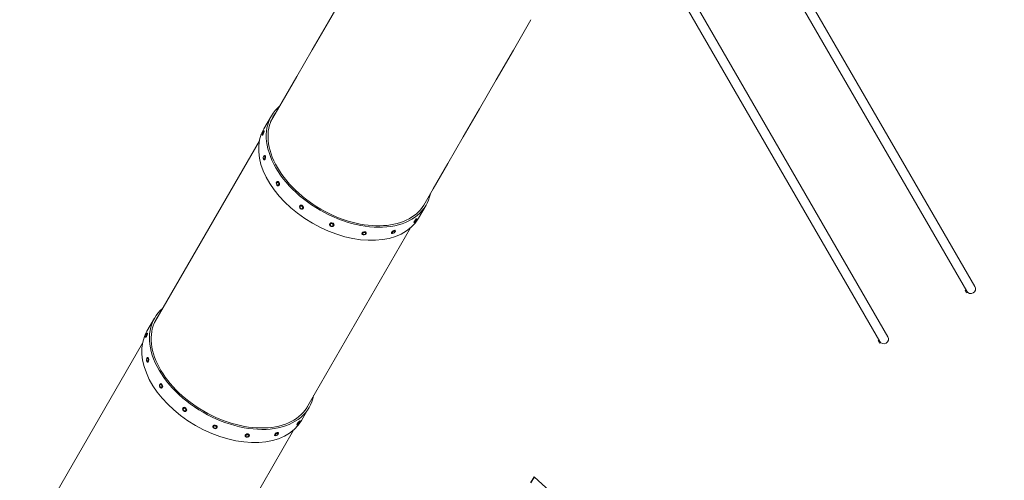
# Model space of a CAD drawing. Units: millimetres. Extents: x -5206 to 7683, y -8939 to 5194.
# Drawn here: x -1634 to 2776, y -2793 to -728 of the extents above; entities that cross this region are included whole.
import ezdxf

# ---------------------------------------------------------------- set-up
doc = ezdxf.new("R2010")
doc.units = ezdxf.units.MM
doc.header["$LTSCALE"] = 20
doc.linetypes.add('HIDDEN', pattern=[9.525, 6.35, -3.175])
for name, color, linetype in [('2d', 230, 'Continuous'), ('EN-Free_Space_Hatch', 10, 'HIDDEN'), ('EN-SafetyZone', 93, 'HIDDEN')]:
    doc.layers.add(name, color=color, linetype=linetype)

msp = doc.modelspace()

# ---------------------------------------------------------------- hatches: boundary and pattern name
at = {"layer": 'EN-Free_Space_Hatch'}
h = msp.add_hatch(dxfattribs=at)
h.set_pattern_fill('ANSI31', color=256, scale=100)
h.set_pattern_definition([(15, (-3360.44, -4902.45), (-82.175, 306.6814), [])])
edge = h.paths.add_edge_path()
edge.add_line((-1628.4, -5902.5), (-2469, -7358.4))
edge.add_arc((-3335, -6858.4), 1000, 240, 330, ccw=False)
edge.add_arc((-3335, -6858.4), 1000, 150, 240, ccw=False)
edge.add_line((-4201, -6358.4), (-3360.4, -4902.5))
edge.add_line((-3360.4, -4902.5), (-1628.4, -5902.5))
edge = h.paths.add_edge_path()
edge.add_line((1893.6, -459.1), (2512.9, -459.1))
edge.add_arc((2512.9, 1531.8), 1991, 270, 312.5798)
edge.add_arc((4618.6, -759.7), 1121.1, 94.1508, 132.5798, ccw=False)
edge.add_line((4537.5, 358.5), (5713.2, 393.6))
edge.add_arc((5683.3, 1393.2), 1000, 271.7138, 451.7138)
edge.add_line((5653.3, 2392.8), (4169.7, 2348.4))
edge.add_arc((4238.3, 56.5), 2292.9, 91.7138, 139.6559)
edge.add_line((2490.7, 1540.9), (1893.6, 1540.9))
edge.add_arc((1893.6, 540.9), 1000, 90, 270)

# ---------------------------------------------------------------- linework, layer by layer
at = {"layer": '2d', "lineweight": 0}
for p, q in [((2644.5, -1924), (1629.8, -166.5)), ((1593.1, -187.7), (2607.8, -1945.2)), ((2254.8, -2149), (1240.1, -391.5)), ((1203.3, -412.7), (2218.1, -2170.2)), ((-176.3, -607.1), (-251.3, -737.1)), ((-251.3, -737.2), (-323.6, -862.6)), ((655.9, -727.6), (577.3, -863.8)), ((-323.6, -862.6), (-392.7, -982.5)), ((577.3, -863.8), (500.3, -997.3)), ((-392.7, -982.5), (-458, -1095.9)), ((500.3, -997.3), (425.3, -1127.3)), ((-458, -1095.9), (-509.7, -1185.7)), ((425.3, -1127.3), (353.1, -1252.6)), ((-540.3, -1217.7), (-506.2, -1158.7)), ((-538, -1226.7), (-539.9, -1225.9)), ((-1030.4, -2085.7), (-559.9, -1270.7)), ((-545.8, -1245.1), (-547.6, -1244.3)), ((353.1, -1252.6), (284, -1372.4)), ((-537.7, -1356), (-539.5, -1355.7)), ((-535.3, -1336.1), (-537.1, -1335.9)), ((284, -1372.4), (218.8, -1485.7)), ((-478.8, -1452.9), (-480.3, -1453.3)), ((-474, -1472.4), (-475.5, -1472.7)), ((218.8, -1485.7), (176, -1560)), ((-377.5, -1560.7), (-378.5, -1561.6)), ((-363.9, -1575.4), (-364.9, -1576.2)), ((152.6, -1617.8), (186.7, -1558.8)), ((143.7, -1620.3), (145.3, -1621.5)), ((-354, -2476.2), (116.5, -1661.3)), ((-245.3, -1643.8), (-245.6, -1645.1)), ((-225.8, -1648.3), (-226.1, -1649.6)), ((47.6, -1672.7), (48.7, -1674.1)), ((131.6, -1636.2), (133.2, -1637.4)), ((-101.1, -1687.7), (-100.6, -1689.2)), ((-81.8, -1682.1), (-81.4, -1683.6)), ((31.6, -1684.6), (32.7, -1686.1)), ((2600.7, -1941.8), (2604.5, -1939.6)), ((2600.7, -1941.8), (2607.2, -1953)), ((2607.2, -1953), (2611.6, -1950.5)), ((2610.8, -1949.2), (2612.3, -1951.8)), ((2613.1, -1951.4), (2612.3, -1951.8)), ((-1063.7, -2124.3), (-1029.7, -2065.4)), ((-1069.2, -2151.7), (-1071, -2151)), ((-1061.5, -2133.3), (-1063.3, -2132.5)), ((-1553.9, -2992.3), (-1083.4, -2177.3)), ((2211, -2166.8), (2214.8, -2164.6)), ((2211, -2166.8), (2217.5, -2178)), ((2217.5, -2178), (2221.8, -2175.5)), ((2221.1, -2174.2), (2222.6, -2176.8)), ((2223.4, -2176.4), (2222.6, -2176.8)), ((-1058.8, -2242.7), (-1060.6, -2242.5)), ((-1061.1, -2262.6), (-1062.9, -2262.4)), ((-1002.3, -2359.6), (-1003.7, -2359.9)), ((-997.4, -2379), (-998.9, -2379.4)), ((-901, -2467.3), (-901.9, -2468.2)), ((-370.8, -2524.4), (-336.8, -2465.4)), ((-887.4, -2482), (-888.3, -2482.9)), ((-768.7, -2550.5), (-769, -2551.8)), ((-749.2, -2554.9), (-749.5, -2556.2)), ((-391.8, -2542.8), (-390.2, -2544)), ((-379.7, -2526.9), (-378.1, -2528.1)), ((-877.4, -3382.9), (-406.9, -2567.9)), ((-624.5, -2594.3), (-624.1, -2595.8)), ((-605.3, -2588.8), (-604.9, -2590.2)), ((-491.8, -2591.3), (-490.8, -2592.7)), ((-475.8, -2579.3), (-474.7, -2580.7))]:
    msp.add_line(p, q, dxfattribs=at)
for centre, radius, start, end in [((-540.7, -1236.4), 7.77, 93.2952, 221.2773), ((-535.3, -1346.2), 7.77, 111.873, 234.6137), ((-475.4, -1462.4), 7.77, 138.1147, 249.6661), ((-370.1, -1567.4), 7.77, 173.878, 271.7324), ((136.6, -1627.4), 7.77, 258.7227, 26.7049), ((-235.3, -1645.2), 7.77, 208.2676, 306.122), ((-91.7, -1683.9), 7.77, 230.3339, 341.8853), ((38.9, -1677.7), 7.77, 245.3863, 8.127), ((2626.1, -1934.6), 21.2, 210, 30), ((-1064.1, -2143), 7.77, 93.2952, 221.2773), ((2236.4, -2159.6), 21.2, 210, 30), ((-1058.7, -2252.8), 7.77, 111.873, 234.6137), ((-998.8, -2369), 7.77, 138.1147, 249.6661), ((-893.5, -2474), 7.77, 173.878, 271.7324), ((-758.8, -2551.8), 7.77, 208.2676, 306.122), ((-386.8, -2534), 7.77, 258.7227, 26.7049), ((-615.2, -2590.5), 7.77, 230.3339, 341.8853), ((-484.6, -2584.3), 7.77, 245.3863, 8.127)]:
    msp.add_arc(centre, radius, start, end, dxfattribs=at)
for centre, major_axis, start_param, end_param in [((-159.8, -1358.8), (-346.5, 200), -0.227948, 1.570796), ((-159.8, -1358.8), (-339.1, 195.8), -0.098216, 1.570796), ((-193.8, -1417.7), (-346.5, 200), 0, 1.570796), ((-159.8, -1358.8), (346.5, -200), -1.570796, 0.20888), ((-159.8, -1358.8), (339.1, -195.8), -1.570796, 0.026913), ((-193.8, -1417.7), (346.5, -200), -1.570796, 0), ((-683.2, -2265.4), (-346.5, 200), -0.218365, 1.570796), ((-683.2, -2265.4), (-339.1, 195.8), -0.071485, 1.570796), ((-717.3, -2324.4), (-346.5, 200), 0, 1.570796), ((-683.2, -2265.4), (346.5, -200), -1.570796, 0.218365), ((-683.2, -2265.4), (339.1, -195.8), -1.570796, 0.071485), ((-717.3, -2324.4), (346.5, -200), -1.570796, 0)]:
    msp.add_ellipse(centre, major_axis=major_axis, ratio=0.642788, start_param=start_param, end_param=end_param, dxfattribs=at)
at = {"layer": '2d', "lineweight": 0, "extrusion": (0, 0, -1)}
for centre, major_axis, ratio, start_param, end_param in [((-543.7, -1235.1), (3.86, 9.22), 0.149448, -0.259307, 2.882285), ((-543.7, -1235.1), (2.7, 6.46), 0.149448, -0.072791, 2.882285), ((-541.9, -1235.9), (3.86, 9.22), 0.149448, 0, 2.882285), ((-543.7, -1235.1), (3.86, 9.22), 0.149448, -0.883813, -0.259307), ((-543.7, -1235.1), (-3.86, -9.22), 0.149448, -0.259307, 0.883813), ((-543.7, -1235.1), (-2.7, -6.46), 0.149448, -0.259307, 0.072791), ((-541.9, -1235.9), (-3.86, -9.22), 0.149448, -0.259307, 0), ((-538.3, -1345.8), (-1.18, -9.93), 0.425592, -0.177042, 1.24561), ((-538.3, -1345.8), (1.18, 9.93), 0.425592, -1.24561, -0.177042), ((-538.3, -1345.8), (-0.82, -6.95), 0.425592, -0.177042, 0.228276), ((-538.3, -1345.8), (1.18, 9.93), 0.425592, -0.177042, 2.96455), ((-538.3, -1345.8), (0.82, 6.95), 0.425592, -0.177042, 2.96455), ((-538.3, -1345.8), (0.82, 6.95), 0.425592, -0.228276, -0.177042), ((-536.5, -1346), (-1.18, -9.93), 0.425592, -0.177042, 0), ((-536.5, -1346), (1.18, 9.93), 0.425592, 0, 2.96455), ((-477.9, -1463), (2.4, -9.71), 0.636943, 0.018952, 3.160545), ((-477.9, -1463), (-2.4, 9.71), 0.636943, 0.018952, 3.160545), ((-476.4, -1462.7), (-2.4, 9.71), 0.636943, 0, 0.018952), ((-476.4, -1462.7), (-2.4, 9.71), 0.636943, 0.018952, 3.141593), ((-477.9, -1463), (-1.68, 6.8), 0.636943, -0.408847, 0.018952), ((-477.9, -1463), (-1.68, 6.8), 0.636943, 0.018952, 3.160545), ((-477.9, -1463), (1.68, -6.8), 0.636943, 0.018952, 0.408847), ((-371.7, -1568.9), (6.8, -7.34), 0.751325, 0.375347, 3.51694), ((-371.7, -1568.9), (-4.76, 5.14), 0.751325, -0.579738, 0.375347), ((-370.7, -1568), (-6.8, 7.34), 0.751325, 0, 0.375347), ((-371.7, -1568.9), (-6.8, 7.34), 0.751325, 0.375347, 3.51694), ((-370.7, -1568), (-6.8, 7.34), 0.751325, 0.375347, 3.141593), ((-371.7, -1568.9), (-4.76, 5.14), 0.751325, 0.375347, 3.51694), ((-371.7, -1568.9), (4.76, -5.14), 0.751325, 0.375347, 0.579738), ((137.7, -1628.2), (-6.06, -7.96), 0.149448, 0, 1.466884), ((139.3, -1629.4), (-6.06, -7.96), 0.149448, -0.883813, 1.466884), ((139.3, -1629.4), (-4.24, -5.57), 0.149448, -0.072791, 1.466884), ((137.7, -1628.2), (6.06, 7.96), 0.149448, -1.674709, 0), ((139.3, -1629.4), (6.06, 7.96), 0.149448, -1.674709, 0.883813), ((139.3, -1629.4), (4.24, 5.57), 0.149448, -1.674709, 0.072791), ((-235.8, -1647.3), (-9.75, 2.22), 0.751325, -2.309363, 0.832229), ((-235.5, -1646.1), (-9.75, 2.22), 0.751325, 0, 0.832229), ((-235.8, -1647.3), (-6.83, 1.55), 0.751325, -0.579738, 0.832229), ((-235.8, -1647.3), (9.75, -2.22), 0.751325, -2.309363, 0.832229), ((-235.5, -1646.1), (9.75, -2.22), 0.751325, -2.309363, 0), ((-235.8, -1647.3), (6.83, -1.55), 0.751325, -2.309363, 0.579738), ((39.6, -1678.7), (8.01, 5.98), 0.425591, -1.756973, 0), ((40.7, -1680.1), (8.01, 5.98), 0.425591, -1.756973, 1.24561), ((40.7, -1680.1), (5.61, 4.19), 0.425591, -1.756973, 0.228276), ((-91.5, -1684.9), (-9.61, -2.77), 0.636943, 0, 1.188625), ((-91, -1686.4), (-9.61, -2.77), 0.636943, -1.952968, 1.188625), ((-91, -1686.4), (-6.73, -1.94), 0.636943, -0.408847, 1.188625), ((-91.5, -1684.9), (9.61, 2.77), 0.636943, -1.952968, 0), ((-91, -1686.4), (9.61, 2.77), 0.636943, -1.952968, 1.188625), ((-91, -1686.4), (6.73, 1.94), 0.636943, -1.952968, 0.408847), ((39.6, -1678.7), (-8.01, -5.98), 0.425591, 0, 1.384619), ((40.7, -1680.1), (-8.01, -5.98), 0.425591, -1.24561, 1.384619), ((40.7, -1680.1), (-5.61, -4.19), 0.425591, -0.228276, 1.384619), ((-1067.2, -2141.7), (-3.86, -9.22), 0.149448, -0.259307, 0.883813), ((-1067.2, -2141.7), (3.86, 9.22), 0.149448, -0.259307, 2.882285), ((-1067.2, -2141.7), (-2.7, -6.46), 0.149448, -0.259307, 0.072791), ((-1067.2, -2141.7), (2.7, 6.46), 0.149448, -0.072791, 2.882285), ((-1065.3, -2142.5), (-3.86, -9.22), 0.149448, -0.259307, 0), ((-1065.3, -2142.5), (3.86, 9.22), 0.149448, 0, 2.882285), ((-1067.2, -2141.7), (3.86, 9.22), 0.149448, -0.883813, -0.259307), ((-1061.8, -2252.4), (1.18, 9.93), 0.425592, -1.24561, -0.177042), ((-1061.8, -2252.4), (1.18, 9.93), 0.425592, -0.177042, 2.96455), ((-1061.8, -2252.4), (0.82, 6.95), 0.425592, -0.177042, 2.96455), ((-1061.8, -2252.4), (0.82, 6.95), 0.425592, -0.228276, -0.177042), ((-1060, -2252.7), (1.18, 9.93), 0.425592, 0, 2.96455), ((-1061.8, -2252.4), (-1.18, -9.93), 0.425592, -0.177042, 1.24561), ((-1061.8, -2252.4), (-0.82, -6.95), 0.425592, -0.177042, 0.228276), ((-1060, -2252.7), (-1.18, -9.93), 0.425592, -0.177042, 0), ((-1001.3, -2369.6), (2.4, -9.71), 0.636943, 0.018952, 3.160545), ((-1001.3, -2369.6), (-1.68, 6.8), 0.636943, -0.408847, 0.018952), ((-1001.3, -2369.6), (-2.4, 9.71), 0.636943, 0.018952, 3.160545), ((-1001.3, -2369.6), (-1.68, 6.8), 0.636943, 0.018952, 3.160545), ((-999.8, -2369.3), (-2.4, 9.71), 0.636943, 0, 0.018952), ((-999.8, -2369.3), (-2.4, 9.71), 0.636943, 0.018952, 3.141593), ((-1001.3, -2369.6), (1.68, -6.8), 0.636943, 0.018952, 0.408847), ((-895.1, -2475.5), (6.8, -7.34), 0.751325, 0.375347, 3.51694), ((-895.1, -2475.5), (-4.76, 5.14), 0.751325, -0.579738, 0.375347), ((-894.2, -2474.6), (-6.8, 7.34), 0.751325, 0, 0.375347), ((-895.1, -2475.5), (-6.8, 7.34), 0.751325, 0.375347, 3.51694), ((-894.2, -2474.6), (-6.8, 7.34), 0.751325, 0.375347, 3.141593), ((-895.1, -2475.5), (-4.76, 5.14), 0.751325, 0.375347, 3.51694), ((-895.1, -2475.5), (4.76, -5.14), 0.751325, 0.375347, 0.579738), ((-759.3, -2554), (-9.75, 2.22), 0.751325, -2.309363, 0.832229), ((-759, -2552.7), (-9.75, 2.22), 0.751325, 0, 0.832229), ((-759.3, -2554), (-6.83, 1.55), 0.751325, -0.579738, 0.832229), ((-759.3, -2554), (9.75, -2.22), 0.751325, -2.309363, 0.832229), ((-759, -2552.7), (9.75, -2.22), 0.751325, -2.309363, 0), ((-759.3, -2554), (6.83, -1.55), 0.751325, -2.309363, 0.579738), ((-385.8, -2534.9), (-6.06, -7.96), 0.149448, 0, 1.466884), ((-384.2, -2536.1), (-6.06, -7.96), 0.149448, -0.883813, 1.466884), ((-384.2, -2536.1), (-4.24, -5.57), 0.149448, -0.072791, 1.466884), ((-385.8, -2534.9), (6.06, 7.96), 0.149448, -1.674709, 0), ((-384.2, -2536.1), (6.06, 7.96), 0.149448, -1.674709, 0.883813), ((-384.2, -2536.1), (4.24, 5.57), 0.149448, -1.674709, 0.072791), ((-614.5, -2593), (-9.61, -2.77), 0.636943, -1.952968, 1.188625), ((-614.9, -2591.5), (-9.61, -2.77), 0.636943, 0, 1.188625), ((-614.5, -2593), (-6.73, -1.94), 0.636943, -0.408847, 1.188625), ((-614.9, -2591.5), (9.61, 2.77), 0.636943, -1.952968, 0), ((-614.5, -2593), (9.61, 2.77), 0.636943, -1.952968, 1.188625), ((-614.5, -2593), (6.73, 1.94), 0.636943, -1.952968, 0.408847), ((-483.8, -2585.3), (-8.01, -5.98), 0.425591, 0, 1.384619), ((-482.7, -2586.7), (-8.01, -5.98), 0.425591, -1.24561, 1.384619), ((-482.7, -2586.7), (-5.61, -4.19), 0.425591, -0.228276, 1.384619), ((-483.8, -2585.3), (8.01, 5.98), 0.425591, -1.756973, 0), ((-482.7, -2586.7), (8.01, 5.98), 0.425591, -1.756973, 1.24561), ((-482.7, -2586.7), (5.61, 4.19), 0.425591, -1.756973, 0.228276)]:
    msp.add_ellipse(centre, major_axis=major_axis, ratio=ratio, start_param=start_param, end_param=end_param, dxfattribs=at)
at = {"layer": '2d', "lineweight": 0}
for points, weights in [([(-251.3, -737.2), (-251.3, -737.2), (-251.3, -737.2), (-251.3, -737.1)], [0.500000288303, 0.500000281474, 0.500000274767, 0.500000268181]), ([(-323.6, -862.6), (-323.6, -862.6), (-323.6, -862.6), (-323.6, -862.6)], [0.500000288303, 0.500000297243, 0.500000306391, 0.500000315747]), ([(-392.7, -982.5), (-392.7, -982.5), (-392.7, -982.5), (-392.7, -982.5)], [0.500000352916, 0.500000340181, 0.500000327792, 0.500000315747]), ([(-458, -1095.9), (-458, -1095.9), (-458, -1095.9), (-458, -1095.9)], [0.500000352916, 0.500000369227, 0.500000386103, 0.500000403545])]:
    msp.add_rational_spline(points, weights, degree=3, dxfattribs=at)
at = {"layer": 'EN-SafetyZone', "flags": 128}
msp.add_lwpolyline([(2670.5, 3491.3, -0.089742), (3464.2, 3059.4, -0.064189), (4228.2, 3167, -0.20053), (5423.3, 2699.6), (6683.3, 2699.6, -0.414214), (7683.3, 1699.6), (7683.3, 1081.1, -0.414214), (6683.3, 81.1), (5453.1, 81.1), (5441.3, 80.8, -0.133836), (4784, -355.4), (4498.3, -450.1, -0.056538), (3937.7, -860.3), (4094.5, -1537.2, -0.340148), (3386.7, -3252), (2997, -3477, -0.340148), (1158.1, -3232.6), (670.5, -2777.2), (-2598.1, -8438.5, -0.414214), (-3964.1, -8804.5), (-4705.8, -8376.3, -0.414214), (-5071.9, -7010.3), (-1933, -1573.7, -0.464905), (-2852.8, 1880.2, -0.003554), (-2855.2, 1908.6), (-2912.4, 2656, -0.288525), (-2166.8, 4069.5), (-566.7, 4993.3, -0.288525), (1030.2, 4932.2), (1648.9, 4509, -0.075166), (2086.4, 4101.4), (2417.9, 3683.5, -0.026201), (2625.3, 3517.3)], format="xyb", close=True, dxfattribs=at)

doc.saveas('drawing.dxf')
